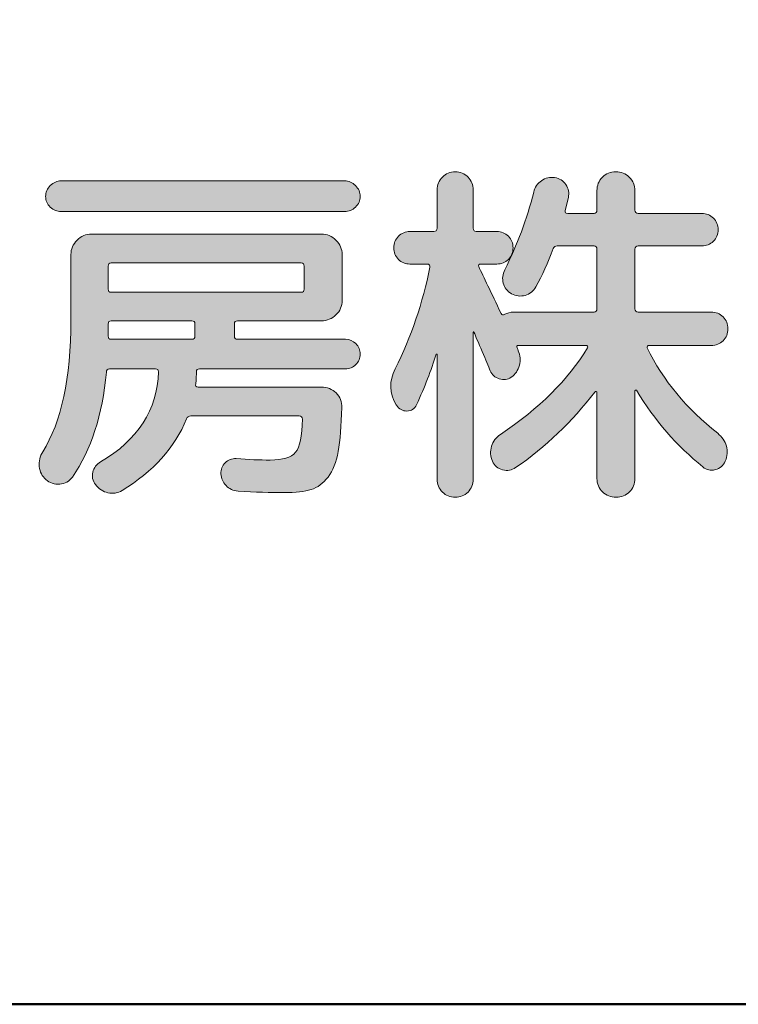
# Model space of a CAD drawing. Extents: x 8371 to 16771, y -13 to 5927.
# Drawn here: x 15848 to 15986, y 187 to 375 of the extents above; entities that cross this region are included whole.
import ezdxf
from ezdxf.enums import TextEntityAlignment as Align

# ---------------------------------------------------------------- set-up
doc = ezdxf.new("R2010")
doc.units = 0
doc.header["$MEASUREMENT"] = 0
for name, color, linetype, lineweight in [('0.3外形線', 7, 'CONTINUOUS', 30), ('FRAM3', 1, 'CONTINUOUS', 50), ('ハッチング', 8, 'CONTINUOUS', 5), ('文字', 4, 'CONTINUOUS', 18)]:
    doc.layers.add(name, color=color, linetype=linetype, lineweight=lineweight)
doc.styles.get("Standard").update_dxf_attribs({"font": 'TXT.SHX', "bigfont": 'bigfont.shx'})

# ---------------------------------------------------------------- blocks, each defined once
blk = doc.blocks.new('快工房表題欄2')
at = {"layer": 'ハッチング'}
h = blk.add_hatch(color=256, dxfattribs=at)
edge = h.paths.add_edge_path()
edge.add_spline(control_points=[(-29.5101, 6.1927), (-29.517, 6.1927), (-29.5221, 6.1899), (-29.5255, 6.1843), (-29.5288, 6.1785), (-29.5296, 6.1735), (-29.5271, 6.1689), (-29.3776, 5.8653), (-29.1566, 5.5978), (-28.8643, 5.3667), (-28.8237, 5.3328), (-28.7964, 5.2926), (-28.7827, 5.2461), (-28.7692, 5.1996), (-28.7726, 5.1527), (-28.7931, 5.105), (-28.8111, 5.0643), (-28.8422, 5.0376), (-28.8865, 5.0251), (-28.9306, 5.0128), (-28.9698, 5.0212), (-29.0037, 5.0506), (-29.2484, 5.2478), (-29.4568, 5.488), (-29.6292, 5.7712), (-29.6338, 5.7736), (-29.6381, 5.7712), (-29.6427, 5.7644), (-29.6427, 5.7644), (-29.6427, 4.942), (-29.6427, 4.942), (-29.6427, 4.8922), (-29.6598, 4.85), (-29.6938, 4.8161), (-29.7277, 4.7821), (-29.7696, 4.7651), (-29.8194, 4.7651), (-29.8693, 4.7651), (-29.9119, 4.7821), (-29.947, 4.8161), (-29.9822, 4.85), (-29.9995, 4.8922), (-29.9995, 4.942), (-29.9995, 4.942), (-29.9995, 5.751), (-29.9995, 5.751), (-29.9995, 5.7553), (-30.0019, 5.7582), (-30.0065, 5.7594), (-30.0111, 5.7606), (-30.0154, 5.7589), (-30.02, 5.7543), (-30.2331, 5.4755), (-30.4813, 5.2386), (-30.7644, 5.0438), (-30.8008, 5.0191), (-30.8414, 5.0121), (-30.8867, 5.0234), (-30.9322, 5.0349), (-30.9638, 5.0619), (-30.9821, 5.105), (-31.0023, 5.1503), (-31.0052, 5.1967), (-30.9905, 5.2444), (-30.9758, 5.2921), (-30.9479, 5.3294), (-30.9072, 5.3566), (-30.5424, 5.599), (-30.2694, 5.8699), (-30.0881, 6.1689), (-30.0857, 6.1735), (-30.0862, 6.1785), (-30.0898, 6.1843), (-30.0932, 6.1899), (-30.0982, 6.1927), (-30.105, 6.1927), (-30.105, 6.1927), (-30.7338, 6.1927), (-30.7338, 6.1927), (-30.7519, 6.1927), (-30.7577, 6.1848), (-30.7509, 6.1689), (-30.7485, 6.1667), (-30.7463, 6.1622), (-30.7439, 6.1554), (-30.7418, 6.1484), (-30.7406, 6.1439), (-30.7406, 6.1417), (-30.7203, 6.0986), (-30.7163, 6.0533), (-30.7288, 6.0059), (-30.7413, 5.9582), (-30.7668, 5.9209), (-30.8051, 5.8937), (-30.8393, 5.8709), (-30.8766, 5.8658), (-30.9173, 5.8783), (-30.9582, 5.8908), (-30.9866, 5.9164), (-31.0023, 5.9549), (-31.0182, 5.9956), (-31.0437, 6.0562), (-31.0788, 6.1367), (-31.114, 6.2171), (-31.1395, 6.2777), (-31.1554, 6.3184), (-31.16, 6.3276), (-31.1621, 6.3264), (-31.1621, 6.3151), (-31.1621, 6.3151), (-31.1621, 4.935), (-31.1621, 4.935), (-31.1621, 4.8876), (-31.1785, 4.8474), (-31.2115, 4.8144), (-31.2442, 4.7817), (-31.2844, 4.7651), (-31.3321, 4.7651), (-31.3795, 4.7651), (-31.42, 4.7817), (-31.4527, 4.8144), (-31.4857, 4.8474), (-31.5021, 4.8876), (-31.5021, 4.935), (-31.5021, 4.935), (-31.5021, 6.1078), (-31.5021, 6.1078), (-31.5043, 6.1099), (-31.5076, 6.1111), (-31.5122, 6.1111), (-31.5575, 5.9592), (-31.6189, 5.8008), (-31.6957, 5.6354), (-31.714, 5.5966), (-31.7441, 5.5769), (-31.7859, 5.5759), (-31.8278, 5.5747), (-31.8601, 5.5933), (-31.8827, 5.632), (-31.8827, 5.632), (-31.8861, 5.6354), (-31.8861, 5.6354), (-31.9518, 5.744), (-31.9552, 5.8562), (-31.8962, 5.9717), (-31.7445, 6.2777), (-31.6357, 6.596), (-31.57, 6.9271), (-31.5678, 6.9338), (-31.5695, 6.9405), (-31.575, 6.9473), (-31.5808, 6.954), (-31.5871, 6.9576), (-31.5938, 6.9576), (-31.5938, 6.9576), (-31.7571, 6.9576), (-31.7571, 6.9576), (-31.7999, 6.9576), (-31.8363, 6.9723), (-31.8656, 7.0017), (-31.8952, 7.0311), (-31.9099, 7.0674), (-31.9099, 7.1105), (-31.9099, 7.1536), (-31.8952, 7.1897), (-31.8656, 7.2193), (-31.8363, 7.2487), (-31.7999, 7.2634), (-31.7571, 7.2634), (-31.7571, 7.2634), (-31.5327, 7.2634), (-31.5327, 7.2634), (-31.5122, 7.2634), (-31.5021, 7.2738), (-31.5021, 7.294), (-31.5021, 7.294), (-31.5021, 7.6544), (-31.5021, 7.6544), (-31.5021, 7.7018), (-31.4857, 7.742), (-31.4527, 7.775), (-31.42, 7.8078), (-31.3795, 7.8244), (-31.3321, 7.8244), (-31.2844, 7.8244), (-31.2442, 7.8078), (-31.2115, 7.775), (-31.1785, 7.742), (-31.1621, 7.7018), (-31.1621, 7.6544), (-31.1621, 7.6544), (-31.1621, 7.294), (-31.1621, 7.294), (-31.1621, 7.2738), (-31.153, 7.2634), (-31.1349, 7.2634), (-31.1349, 7.2634), (-30.9411, 7.2634), (-30.9411, 7.2634), (-30.8983, 7.2634), (-30.8619, 7.2487), (-30.8323, 7.2193), (-30.8029, 7.1897), (-30.7882, 7.1536), (-30.7882, 7.1105), (-30.7882, 7.0674), (-30.8029, 7.0311), (-30.8323, 7.0017), (-30.8619, 6.9723), (-30.8983, 6.9576), (-30.9411, 6.9576), (-30.9411, 6.9576), (-31.0942, 6.9576), (-31.0942, 6.9576), (-31.101, 6.9576), (-31.106, 6.9547), (-31.1094, 6.949), (-31.1128, 6.9434), (-31.1135, 6.9384), (-31.1111, 6.9338), (-31.0658, 6.8385), (-30.9955, 6.6914), (-30.9004, 6.4918), (-30.8937, 6.4783), (-30.8824, 6.4759), (-30.8665, 6.485), (-30.8414, 6.4988), (-30.8142, 6.5055), (-30.7849, 6.5055), (-30.7849, 6.5055), (-30.0267, 6.5055), (-30.0267, 6.5055), (-30.0087, 6.5055), (-29.9995, 6.5156), (-29.9995, 6.5361), (-29.9995, 6.5361), (-29.9995, 7.0968), (-29.9995, 7.0968), (-29.9995, 7.1173), (-30.0087, 7.1276), (-30.0267, 7.1276), (-30.0267, 7.1276), (-30.3734, 7.1276), (-30.3734, 7.1276), (-30.3917, 7.1276), (-30.4042, 7.1194), (-30.411, 7.1038), (-30.4608, 6.9699), (-30.5152, 6.8498), (-30.574, 6.7434), (-30.5968, 6.7027), (-30.6301, 6.6759), (-30.6744, 6.6634), (-30.7184, 6.6512), (-30.761, 6.6562), (-30.8017, 6.6788), (-30.8427, 6.7015), (-30.8687, 6.7342), (-30.88, 6.7773), (-30.8913, 6.8204), (-30.8867, 6.8623), (-30.8665, 6.9032), (-30.7485, 7.1365), (-30.658, 7.3802), (-30.5944, 7.6339), (-30.5831, 7.6792), (-30.5588, 7.7151), (-30.5215, 7.7411), (-30.4839, 7.7671), (-30.4428, 7.7767), (-30.3972, 7.77), (-30.352, 7.7632), (-30.3168, 7.7411), (-30.292, 7.7037), (-30.267, 7.6662), (-30.2591, 7.626), (-30.2682, 7.5829), (-30.2682, 7.5829), (-30.2988, 7.4606), (-30.2988, 7.4606), (-30.3034, 7.4425), (-30.2954, 7.4334), (-30.2749, 7.4334), (-30.2749, 7.4334), (-30.0267, 7.4334), (-30.0267, 7.4334), (-30.0087, 7.4334), (-29.9995, 7.4437), (-29.9995, 7.464), (-29.9995, 7.464), (-29.9995, 7.6476), (-29.9995, 7.6476), (-29.9995, 7.6975), (-29.9827, 7.7394), (-29.9487, 7.7733), (-29.9148, 7.8073), (-29.8726, 7.8244), (-29.8228, 7.8244), (-29.773, 7.8244), (-29.7306, 7.8073), (-29.6954, 7.7733), (-29.6603, 7.7394), (-29.6427, 7.6975), (-29.6427, 7.6476), (-29.6427, 7.6476), (-29.6427, 7.464), (-29.6427, 7.464), (-29.6427, 7.4437), (-29.6326, 7.4334), (-29.6121, 7.4334), (-29.6121, 7.4334), (-29.0139, 7.4334), (-29.0139, 7.4334), (-28.971, 7.4334), (-28.9346, 7.4187), (-28.905, 7.3893), (-28.8757, 7.3597), (-28.861, 7.3236), (-28.861, 7.2805), (-28.861, 7.2374), (-28.8757, 7.201), (-28.905, 7.1717), (-28.9346, 7.1423), (-28.971, 7.1276), (-29.0139, 7.1276), (-29.0139, 7.1276), (-29.6121, 7.1276), (-29.6121, 7.1276), (-29.6326, 7.1276), (-29.6427, 7.1173), (-29.6427, 7.0968), (-29.6427, 7.0968), (-29.6427, 6.5361), (-29.6427, 6.5361), (-29.6427, 6.5156), (-29.6326, 6.5055), (-29.6121, 6.5055), (-29.6121, 6.5055), (-28.9255, 6.5055), (-28.9255, 6.5055), (-28.8802, 6.5055), (-28.8429, 6.4908), (-28.8133, 6.4612), (-28.7839, 6.4318), (-28.7692, 6.3945), (-28.7692, 6.349), (-28.7692, 6.3037), (-28.7839, 6.2664), (-28.8133, 6.237), (-28.8429, 6.2074), (-28.8802, 6.1927), (-28.9255, 6.1927), (-28.9255, 6.1927), (-29.5101, 6.1927), (-29.5101, 6.1927)], knot_values=[0, 0, 0, 0, 1, 1, 1, 2, 2, 2, 3, 3, 3, 4, 4, 4, 5, 5, 5, 6, 6, 6, 7, 7, 7, 8, 8, 8, 9, 9, 9, 10, 10, 10, 11, 11, 11, 12, 12, 12, 13, 13, 13, 14, 14, 14, 15, 15, 15, 16, 16, 16, 17, 17, 17, 18, 18, 18, 19, 19, 19, 20, 20, 20, 21, 21, 21, 22, 22, 22, 23, 23, 23, 24, 24, 24, 25, 25, 25, 26, 26, 26, 27, 27, 27, 28, 28, 28, 29, 29, 29, 30, 30, 30, 31, 31, 31, 32, 32, 32, 33, 33, 33, 34, 34, 34, 35, 35, 35, 36, 36, 36, 37, 37, 37, 38, 38, 38, 39, 39, 39, 40, 40, 40, 41, 41, 41, 42, 42, 42, 43, 43, 43, 44, 44, 44, 45, 45, 45, 46, 46, 46, 47, 47, 47, 48, 48, 48, 49, 49, 49, 50, 50, 50, 51, 51, 51, 52, 52, 52, 53, 53, 53, 54, 54, 54, 55, 55, 55, 56, 56, 56, 57, 57, 57, 58, 58, 58, 59, 59, 59, 60, 60, 60, 61, 61, 61, 62, 62, 62, 63, 63, 63, 64, 64, 64, 65, 65, 65, 66, 66, 66, 67, 67, 67, 68, 68, 68, 69, 69, 69, 70, 70, 70, 71, 71, 71, 72, 72, 72, 73, 73, 73, 74, 74, 74, 75, 75, 75, 76, 76, 76, 77, 77, 77, 78, 78, 78, 79, 79, 79, 80, 80, 80, 81, 81, 81, 82, 82, 82, 83, 83, 83, 84, 84, 84, 85, 85, 85, 86, 86, 86, 87, 87, 87, 88, 88, 88, 89, 89, 89, 90, 90, 90, 91, 91, 91, 92, 92, 92, 93, 93, 93, 94, 94, 94, 95, 95, 95, 96, 96, 96, 97, 97, 97, 98, 98, 98, 99, 99, 99, 100, 100, 100, 101, 101, 101, 102, 102, 102, 103, 103, 103, 104, 104, 104, 105, 105, 105, 106, 106, 106, 107, 107, 107, 108, 108, 108, 109, 109, 109, 110, 110, 110, 111, 111, 111, 112, 112, 112, 113, 113, 113, 114, 114, 114, 115, 115, 115, 116, 116, 116, 117, 117, 117, 118, 118, 118, 118], degree=3, periodic=0)
h = blk.add_hatch(color=256, dxfattribs=at)
edge = h.paths.add_edge_path()
edge.add_spline(control_points=[(-34.5941, 6.2878), (-34.5941, 6.2878), (-34.5941, 6.2811), (-34.5941, 6.2811), (-34.5941, 6.2606), (-34.585, 6.2505), (-34.5669, 6.2505), (-34.5669, 6.2505), (-33.8088, 6.2505), (-33.8088, 6.2505), (-33.7886, 6.2505), (-33.7782, 6.2606), (-33.7782, 6.2811), (-33.7782, 6.2811), (-33.7782, 6.3933), (-33.7782, 6.3933), (-33.7782, 6.4138), (-33.7886, 6.4239), (-33.8088, 6.4239), (-33.8088, 6.4239), (-34.5669, 6.4239), (-34.5669, 6.4239), (-34.585, 6.4239), (-34.5941, 6.4138), (-34.5941, 6.3933), (-34.5941, 6.3933), (-34.5941, 6.2878), (-34.5941, 6.2878)], knot_values=[0, 0, 0, 0, 1, 1, 1, 2, 2, 2, 3, 3, 3, 4, 4, 4, 5, 5, 5, 6, 6, 6, 7, 7, 7, 8, 8, 8, 9, 9, 9, 9], degree=3, periodic=0)
edge = h.paths.add_edge_path()
edge.add_spline(control_points=[(-34.5941, 6.9372), (-34.5941, 6.9372), (-34.5941, 6.7229), (-34.5941, 6.7229), (-34.5941, 6.7027), (-34.585, 6.6923), (-34.5669, 6.6923), (-34.5669, 6.6923), (-32.7791, 6.6923), (-32.7791, 6.6923), (-32.7608, 6.6923), (-32.7519, 6.7027), (-32.7519, 6.7229), (-32.7519, 6.7229), (-32.7519, 6.9372), (-32.7519, 6.9372), (-32.7519, 6.9576), (-32.7608, 6.9677), (-32.7791, 6.9677), (-32.7791, 6.9677), (-34.5669, 6.9677), (-34.5669, 6.9677), (-34.585, 6.9677), (-34.5941, 6.9576), (-34.5941, 6.9372)], knot_values=[0, 0, 0, 0, 1, 1, 1, 2, 2, 2, 3, 3, 3, 4, 4, 4, 5, 5, 5, 6, 6, 6, 7, 7, 7, 8, 8, 8, 8], degree=3, periodic=0)
edge = h.paths.add_edge_path()
edge.add_spline(control_points=[(-32.371, 7.7394), (-32.3325, 7.7394), (-32.2985, 7.7245), (-32.2691, 7.6951), (-32.2398, 7.6657), (-32.2248, 7.6318), (-32.2248, 7.5932), (-32.2248, 7.5547), (-32.2398, 7.5213), (-32.2691, 7.4928), (-32.2985, 7.4644), (-32.3325, 7.4505), (-32.371, 7.4505), (-32.371, 7.4505), (-35.0359, 7.4505), (-35.0359, 7.4505), (-35.0745, 7.4505), (-35.1084, 7.4644), (-35.138, 7.4928), (-35.1674, 7.5213), (-35.1821, 7.5547), (-35.1821, 7.5932), (-35.1821, 7.6318), (-35.1674, 7.6657), (-35.138, 7.6951), (-35.1084, 7.7245), (-35.0745, 7.7394), (-35.0359, 7.7394), (-35.0359, 7.7394), (-32.371, 7.7394), (-32.371, 7.7394)], knot_values=[0, 0, 0, 0, 1, 1, 1, 2, 2, 2, 3, 3, 3, 4, 4, 4, 5, 5, 5, 6, 6, 6, 7, 7, 7, 8, 8, 8, 9, 9, 9, 10, 10, 10, 10], degree=3, periodic=0)
edge = h.paths.add_edge_path()
edge.add_spline(control_points=[(-34.9305, 4.9555), (-34.9601, 4.9148), (-34.9998, 4.8927), (-35.0494, 4.8893), (-35.0995, 4.8859), (-35.1426, 4.8999), (-35.1787, 4.9317), (-35.2151, 4.9634), (-35.236, 5.0041), (-35.2415, 5.054), (-35.2473, 5.1038), (-35.2365, 5.1503), (-35.2093, 5.1934), (-35.0326, 5.4722), (-34.9442, 5.8846), (-34.9442, 6.4306), (-34.9442, 6.4306), (-34.9442, 7.046), (-34.9442, 7.046), (-34.9442, 7.098), (-34.9249, 7.1433), (-34.8864, 7.1818), (-34.8479, 7.2203), (-34.8026, 7.2396), (-34.7504, 7.2396), (-34.7504, 7.2396), (-32.5886, 7.2396), (-32.5886, 7.2396), (-32.5364, 7.2396), (-32.4911, 7.2203), (-32.4526, 7.1818), (-32.4141, 7.1433), (-32.3948, 7.098), (-32.3948, 7.046), (-32.3948, 7.046), (-32.3948, 6.6143), (-32.3948, 6.6143), (-32.3948, 6.5621), (-32.4141, 6.5173), (-32.4526, 6.48), (-32.4911, 6.4427), (-32.5364, 6.4239), (-32.5886, 6.4239), (-32.5886, 6.4239), (-33.3771, 6.4239), (-33.3771, 6.4239), (-33.3976, 6.4239), (-33.4077, 6.4138), (-33.4077, 6.3933), (-33.4077, 6.3933), (-33.4077, 6.2811), (-33.4077, 6.2811), (-33.4077, 6.2606), (-33.3976, 6.2505), (-33.3771, 6.2505), (-33.3771, 6.2505), (-32.3642, 6.2505), (-32.3642, 6.2505), (-32.3257, 6.2505), (-32.293, 6.237), (-32.2658, 6.2098), (-32.2386, 6.1826), (-32.2248, 6.1497), (-32.2248, 6.1111), (-32.2248, 6.0726), (-32.2386, 6.0399), (-32.2658, 6.0127), (-32.293, 5.9855), (-32.3257, 5.9717), (-32.3642, 5.9717), (-32.3642, 5.9717), (-33.7342, 5.9717), (-33.7342, 5.9717), (-33.7544, 5.9717), (-33.7647, 5.9628), (-33.7647, 5.9445), (-33.7647, 5.9197), (-33.7669, 5.8822), (-33.7715, 5.8323), (-33.776, 5.8121), (-33.7681, 5.8018), (-33.7476, 5.8018), (-33.7476, 5.8018), (-32.5886, 5.8018), (-32.5886, 5.8018), (-32.5342, 5.8018), (-32.4882, 5.7832), (-32.4509, 5.7457), (-32.4136, 5.7083), (-32.396, 5.6626), (-32.3982, 5.6082), (-32.4028, 5.4358), (-32.4141, 5.2988), (-32.4321, 5.1967), (-32.4504, 5.0949), (-32.4822, 5.0145), (-32.5275, 4.9555), (-32.5727, 4.8965), (-32.6259, 4.8575), (-32.6871, 4.8382), (-32.7483, 4.819), (-32.8323, 4.8094), (-32.9387, 4.8094), (-33.068, 4.8094), (-33.2129, 4.8139), (-33.3737, 4.8228), (-33.4192, 4.8274), (-33.4566, 4.845), (-33.4859, 4.8756), (-33.5155, 4.9061), (-33.5312, 4.943), (-33.5336, 4.9861), (-33.5358, 5.0268), (-33.5228, 5.0614), (-33.4944, 5.0898), (-33.4662, 5.118), (-33.4315, 5.131), (-33.3908, 5.1288), (-33.2753, 5.1197), (-33.1686, 5.1154), (-33.0714, 5.1154), (-32.9534, 5.1154), (-32.8742, 5.1397), (-32.8332, 5.1883), (-32.7926, 5.2369), (-32.7711, 5.3407), (-32.7687, 5.4994), (-32.7687, 5.5198), (-32.7791, 5.5299), (-32.7993, 5.5299), (-32.7993, 5.5299), (-33.8158, 5.5299), (-33.8158, 5.5299), (-33.836, 5.5299), (-33.8497, 5.5208), (-33.8565, 5.5027), (-33.9699, 5.2309), (-34.1714, 5.0065), (-34.4615, 4.8298), (-34.5046, 4.8048), (-34.5494, 4.7973), (-34.5958, 4.8077), (-34.6423, 4.8178), (-34.6813, 4.8433), (-34.7131, 4.884), (-34.7403, 4.9203), (-34.7487, 4.9596), (-34.7386, 5.0015), (-34.7282, 5.0434), (-34.7039, 5.0756), (-34.6654, 5.0983), (-34.3141, 5.3044), (-34.1329, 5.5865), (-34.1215, 5.9445), (-34.1215, 5.9628), (-34.1307, 5.9717), (-34.1487, 5.9717), (-34.1487, 5.9717), (-34.5804, 5.9717), (-34.5804, 5.9717), (-34.6009, 5.9717), (-34.611, 5.9616), (-34.611, 5.9412), (-34.6474, 5.5401), (-34.7538, 5.2114), (-34.9305, 4.9555)], knot_values=[0, 0, 0, 0, 1, 1, 1, 2, 2, 2, 3, 3, 3, 4, 4, 4, 5, 5, 5, 6, 6, 6, 7, 7, 7, 8, 8, 8, 9, 9, 9, 10, 10, 10, 11, 11, 11, 12, 12, 12, 13, 13, 13, 14, 14, 14, 15, 15, 15, 16, 16, 16, 17, 17, 17, 18, 18, 18, 19, 19, 19, 20, 20, 20, 21, 21, 21, 22, 22, 22, 23, 23, 23, 24, 24, 24, 25, 25, 25, 26, 26, 26, 27, 27, 27, 28, 28, 28, 29, 29, 29, 30, 30, 30, 31, 31, 31, 32, 32, 32, 33, 33, 33, 34, 34, 34, 35, 35, 35, 36, 36, 36, 37, 37, 37, 38, 38, 38, 39, 39, 39, 40, 40, 40, 41, 41, 41, 42, 42, 42, 43, 43, 43, 44, 44, 44, 45, 45, 45, 46, 46, 46, 47, 47, 47, 48, 48, 48, 49, 49, 49, 50, 50, 50, 51, 51, 51, 52, 52, 52, 53, 53, 53, 54, 54, 54, 55, 55, 55, 55], degree=3, periodic=0)
at = {"layer": 'FRAM3'}
blk.add_line((0, 0), (-377.5, 0), dxfattribs=at)
at = {"layer": 'ハッチング'}
for points, knots in [([(-29.5101, 6.1927), (-29.517, 6.1927), (-29.5221, 6.1899), (-29.5255, 6.1843), (-29.5288, 6.1785), (-29.5296, 6.1735), (-29.5271, 6.1689), (-29.3776, 5.8653), (-29.1566, 5.5978), (-28.8643, 5.3667), (-28.8237, 5.3328), (-28.7964, 5.2926), (-28.7827, 5.2461), (-28.7692, 5.1996), (-28.7726, 5.1527), (-28.7931, 5.105), (-28.8111, 5.0643), (-28.8422, 5.0376), (-28.8865, 5.0251), (-28.9306, 5.0128), (-28.9698, 5.0212), (-29.0037, 5.0506), (-29.2484, 5.2478), (-29.4568, 5.488), (-29.6292, 5.7712), (-29.6338, 5.7736), (-29.6381, 5.7712), (-29.6427, 5.7644), (-29.6427, 5.7644), (-29.6427, 4.942), (-29.6427, 4.942), (-29.6427, 4.8922), (-29.6598, 4.85), (-29.6938, 4.8161), (-29.7277, 4.7821), (-29.7696, 4.7651), (-29.8194, 4.7651), (-29.8693, 4.7651), (-29.9119, 4.7821), (-29.947, 4.8161), (-29.9822, 4.85), (-29.9995, 4.8922), (-29.9995, 4.942), (-29.9995, 4.942), (-29.9995, 5.751), (-29.9995, 5.751), (-29.9995, 5.7553), (-30.0019, 5.7582), (-30.0065, 5.7594), (-30.0111, 5.7606), (-30.0154, 5.7589), (-30.02, 5.7543), (-30.2331, 5.4755), (-30.4813, 5.2386), (-30.7644, 5.0438), (-30.8008, 5.0191), (-30.8414, 5.0121), (-30.8867, 5.0234), (-30.9322, 5.0349), (-30.9638, 5.0619), (-30.9821, 5.105), (-31.0023, 5.1503), (-31.0052, 5.1967), (-30.9905, 5.2444), (-30.9758, 5.2921), (-30.9479, 5.3294), (-30.9072, 5.3566), (-30.5424, 5.599), (-30.2694, 5.8699), (-30.0881, 6.1689), (-30.0857, 6.1735), (-30.0862, 6.1785), (-30.0898, 6.1843), (-30.0932, 6.1899), (-30.0982, 6.1927), (-30.105, 6.1927), (-30.105, 6.1927), (-30.7338, 6.1927), (-30.7338, 6.1927), (-30.7519, 6.1927), (-30.7577, 6.1848), (-30.7509, 6.1689), (-30.7485, 6.1667), (-30.7463, 6.1622), (-30.7439, 6.1554), (-30.7418, 6.1484), (-30.7406, 6.1439), (-30.7406, 6.1417), (-30.7203, 6.0986), (-30.7163, 6.0533), (-30.7288, 6.0059), (-30.7413, 5.9582), (-30.7668, 5.9209), (-30.8051, 5.8937), (-30.8393, 5.8709), (-30.8766, 5.8658), (-30.9173, 5.8783), (-30.9582, 5.8908), (-30.9866, 5.9164), (-31.0023, 5.9549), (-31.0182, 5.9956), (-31.0437, 6.0562), (-31.0788, 6.1367), (-31.114, 6.2171), (-31.1395, 6.2777), (-31.1554, 6.3184), (-31.16, 6.3276), (-31.1621, 6.3264), (-31.1621, 6.3151), (-31.1621, 6.3151), (-31.1621, 4.935), (-31.1621, 4.935), (-31.1621, 4.8876), (-31.1785, 4.8474), (-31.2115, 4.8144), (-31.2442, 4.7817), (-31.2844, 4.7651), (-31.3321, 4.7651), (-31.3795, 4.7651), (-31.42, 4.7817), (-31.4527, 4.8144), (-31.4857, 4.8474), (-31.5021, 4.8876), (-31.5021, 4.935), (-31.5021, 4.935), (-31.5021, 6.1078), (-31.5021, 6.1078), (-31.5043, 6.1099), (-31.5076, 6.1111), (-31.5122, 6.1111), (-31.5575, 5.9592), (-31.6189, 5.8008), (-31.6957, 5.6354), (-31.714, 5.5966), (-31.7441, 5.5769), (-31.7859, 5.5759), (-31.8278, 5.5747), (-31.8601, 5.5933), (-31.8827, 5.632), (-31.8827, 5.632), (-31.8861, 5.6354), (-31.8861, 5.6354), (-31.9518, 5.744), (-31.9552, 5.8562), (-31.8962, 5.9717), (-31.7445, 6.2777), (-31.6357, 6.596), (-31.57, 6.9271), (-31.5678, 6.9338), (-31.5695, 6.9405), (-31.575, 6.9473), (-31.5808, 6.954), (-31.5871, 6.9576), (-31.5938, 6.9576), (-31.5938, 6.9576), (-31.7571, 6.9576), (-31.7571, 6.9576), (-31.7999, 6.9576), (-31.8363, 6.9723), (-31.8656, 7.0017), (-31.8952, 7.0311), (-31.9099, 7.0674), (-31.9099, 7.1105), (-31.9099, 7.1536), (-31.8952, 7.1897), (-31.8656, 7.2193), (-31.8363, 7.2487), (-31.7999, 7.2634), (-31.7571, 7.2634), (-31.7571, 7.2634), (-31.5327, 7.2634), (-31.5327, 7.2634), (-31.5122, 7.2634), (-31.5021, 7.2738), (-31.5021, 7.294), (-31.5021, 7.294), (-31.5021, 7.6544), (-31.5021, 7.6544), (-31.5021, 7.7018), (-31.4857, 7.742), (-31.4527, 7.775), (-31.42, 7.8078), (-31.3795, 7.8244), (-31.3321, 7.8244), (-31.2844, 7.8244), (-31.2442, 7.8078), (-31.2115, 7.775), (-31.1785, 7.742), (-31.1621, 7.7018), (-31.1621, 7.6544), (-31.1621, 7.6544), (-31.1621, 7.294), (-31.1621, 7.294), (-31.1621, 7.2738), (-31.153, 7.2634), (-31.1349, 7.2634), (-31.1349, 7.2634), (-30.9411, 7.2634), (-30.9411, 7.2634), (-30.8983, 7.2634), (-30.8619, 7.2487), (-30.8323, 7.2193), (-30.8029, 7.1897), (-30.7882, 7.1536), (-30.7882, 7.1105), (-30.7882, 7.0674), (-30.8029, 7.0311), (-30.8323, 7.0017), (-30.8619, 6.9723), (-30.8983, 6.9576), (-30.9411, 6.9576), (-30.9411, 6.9576), (-31.0942, 6.9576), (-31.0942, 6.9576), (-31.101, 6.9576), (-31.106, 6.9547), (-31.1094, 6.949), (-31.1128, 6.9434), (-31.1135, 6.9384), (-31.1111, 6.9338), (-31.0658, 6.8385), (-30.9955, 6.6914), (-30.9004, 6.4918), (-30.8937, 6.4783), (-30.8824, 6.4759), (-30.8665, 6.485), (-30.8414, 6.4988), (-30.8142, 6.5055), (-30.7849, 6.5055), (-30.7849, 6.5055), (-30.0267, 6.5055), (-30.0267, 6.5055), (-30.0087, 6.5055), (-29.9995, 6.5156), (-29.9995, 6.5361), (-29.9995, 6.5361), (-29.9995, 7.0968), (-29.9995, 7.0968), (-29.9995, 7.1173), (-30.0087, 7.1276), (-30.0267, 7.1276), (-30.0267, 7.1276), (-30.3734, 7.1276), (-30.3734, 7.1276), (-30.3917, 7.1276), (-30.4042, 7.1194), (-30.411, 7.1038), (-30.4608, 6.9699), (-30.5152, 6.8498), (-30.574, 6.7434), (-30.5968, 6.7027), (-30.6301, 6.6759), (-30.6744, 6.6634), (-30.7184, 6.6512), (-30.761, 6.6562), (-30.8017, 6.6788), (-30.8427, 6.7015), (-30.8687, 6.7342), (-30.88, 6.7773), (-30.8913, 6.8204), (-30.8867, 6.8623), (-30.8665, 6.9032), (-30.7485, 7.1365), (-30.658, 7.3802), (-30.5944, 7.6339), (-30.5831, 7.6792), (-30.5588, 7.7151), (-30.5215, 7.7411), (-30.4839, 7.7671), (-30.4428, 7.7767), (-30.3972, 7.77), (-30.352, 7.7632), (-30.3168, 7.7411), (-30.292, 7.7037), (-30.267, 7.6662), (-30.2591, 7.626), (-30.2682, 7.5829), (-30.2682, 7.5829), (-30.2988, 7.4606), (-30.2988, 7.4606), (-30.3034, 7.4425), (-30.2954, 7.4334), (-30.2749, 7.4334), (-30.2749, 7.4334), (-30.0267, 7.4334), (-30.0267, 7.4334), (-30.0087, 7.4334), (-29.9995, 7.4437), (-29.9995, 7.464), (-29.9995, 7.464), (-29.9995, 7.6476), (-29.9995, 7.6476), (-29.9995, 7.6975), (-29.9827, 7.7394), (-29.9487, 7.7733), (-29.9148, 7.8073), (-29.8726, 7.8244), (-29.8228, 7.8244), (-29.773, 7.8244), (-29.7306, 7.8073), (-29.6954, 7.7733), (-29.6603, 7.7394), (-29.6427, 7.6975), (-29.6427, 7.6476), (-29.6427, 7.6476), (-29.6427, 7.464), (-29.6427, 7.464), (-29.6427, 7.4437), (-29.6326, 7.4334), (-29.6121, 7.4334), (-29.6121, 7.4334), (-29.0139, 7.4334), (-29.0139, 7.4334), (-28.971, 7.4334), (-28.9346, 7.4187), (-28.905, 7.3893), (-28.8757, 7.3597), (-28.861, 7.3236), (-28.861, 7.2805), (-28.861, 7.2374), (-28.8757, 7.201), (-28.905, 7.1717), (-28.9346, 7.1423), (-28.971, 7.1276), (-29.0139, 7.1276), (-29.0139, 7.1276), (-29.6121, 7.1276), (-29.6121, 7.1276), (-29.6326, 7.1276), (-29.6427, 7.1173), (-29.6427, 7.0968), (-29.6427, 7.0968), (-29.6427, 6.5361), (-29.6427, 6.5361), (-29.6427, 6.5156), (-29.6326, 6.5055), (-29.6121, 6.5055), (-29.6121, 6.5055), (-28.9255, 6.5055), (-28.9255, 6.5055), (-28.8802, 6.5055), (-28.8429, 6.4908), (-28.8133, 6.4612), (-28.7839, 6.4318), (-28.7692, 6.3945), (-28.7692, 6.349), (-28.7692, 6.3037), (-28.7839, 6.2664), (-28.8133, 6.237), (-28.8429, 6.2074), (-28.8802, 6.1927), (-28.9255, 6.1927), (-28.9255, 6.1927), (-29.5101, 6.1927), (-29.5101, 6.1927)], [0, 0, 0, 0, 1, 1, 1, 2, 2, 2, 3, 3, 3, 4, 4, 4, 5, 5, 5, 6, 6, 6, 7, 7, 7, 8, 8, 8, 9, 9, 9, 10, 10, 10, 11, 11, 11, 12, 12, 12, 13, 13, 13, 14, 14, 14, 15, 15, 15, 16, 16, 16, 17, 17, 17, 18, 18, 18, 19, 19, 19, 20, 20, 20, 21, 21, 21, 22, 22, 22, 23, 23, 23, 24, 24, 24, 25, 25, 25, 26, 26, 26, 27, 27, 27, 28, 28, 28, 29, 29, 29, 30, 30, 30, 31, 31, 31, 32, 32, 32, 33, 33, 33, 34, 34, 34, 35, 35, 35, 36, 36, 36, 37, 37, 37, 38, 38, 38, 39, 39, 39, 40, 40, 40, 41, 41, 41, 42, 42, 42, 43, 43, 43, 44, 44, 44, 45, 45, 45, 46, 46, 46, 47, 47, 47, 48, 48, 48, 49, 49, 49, 50, 50, 50, 51, 51, 51, 52, 52, 52, 53, 53, 53, 54, 54, 54, 55, 55, 55, 56, 56, 56, 57, 57, 57, 58, 58, 58, 59, 59, 59, 60, 60, 60, 61, 61, 61, 62, 62, 62, 63, 63, 63, 64, 64, 64, 65, 65, 65, 66, 66, 66, 67, 67, 67, 68, 68, 68, 69, 69, 69, 70, 70, 70, 71, 71, 71, 72, 72, 72, 73, 73, 73, 74, 74, 74, 75, 75, 75, 76, 76, 76, 77, 77, 77, 78, 78, 78, 79, 79, 79, 80, 80, 80, 81, 81, 81, 82, 82, 82, 83, 83, 83, 84, 84, 84, 85, 85, 85, 86, 86, 86, 87, 87, 87, 88, 88, 88, 89, 89, 89, 90, 90, 90, 91, 91, 91, 92, 92, 92, 93, 93, 93, 94, 94, 94, 95, 95, 95, 96, 96, 96, 97, 97, 97, 98, 98, 98, 99, 99, 99, 100, 100, 100, 101, 101, 101, 102, 102, 102, 103, 103, 103, 104, 104, 104, 105, 105, 105, 106, 106, 106, 107, 107, 107, 108, 108, 108, 109, 109, 109, 110, 110, 110, 111, 111, 111, 112, 112, 112, 113, 113, 113, 114, 114, 114, 115, 115, 115, 116, 116, 116, 117, 117, 117, 118, 118, 118, 118]), ([(-32.371, 7.7394), (-32.3325, 7.7394), (-32.2985, 7.7245), (-32.2691, 7.6951), (-32.2398, 7.6657), (-32.2248, 7.6318), (-32.2248, 7.5932), (-32.2248, 7.5547), (-32.2398, 7.5213), (-32.2691, 7.4928), (-32.2985, 7.4644), (-32.3325, 7.4505), (-32.371, 7.4505), (-32.371, 7.4505), (-35.0359, 7.4505), (-35.0359, 7.4505), (-35.0745, 7.4505), (-35.1084, 7.4644), (-35.138, 7.4928), (-35.1674, 7.5213), (-35.1821, 7.5547), (-35.1821, 7.5932), (-35.1821, 7.6318), (-35.1674, 7.6657), (-35.138, 7.6951), (-35.1084, 7.7245), (-35.0745, 7.7394), (-35.0359, 7.7394), (-35.0359, 7.7394), (-32.371, 7.7394), (-32.371, 7.7394)], [0, 0, 0, 0, 1, 1, 1, 2, 2, 2, 3, 3, 3, 4, 4, 4, 5, 5, 5, 6, 6, 6, 7, 7, 7, 8, 8, 8, 9, 9, 9, 10, 10, 10, 10]), ([(-34.9305, 4.9555), (-34.9601, 4.9148), (-34.9998, 4.8927), (-35.0494, 4.8893), (-35.0995, 4.8859), (-35.1426, 4.8999), (-35.1787, 4.9317), (-35.2151, 4.9634), (-35.236, 5.0041), (-35.2415, 5.054), (-35.2473, 5.1038), (-35.2365, 5.1503), (-35.2093, 5.1934), (-35.0326, 5.4722), (-34.9442, 5.8846), (-34.9442, 6.4306), (-34.9442, 6.4306), (-34.9442, 7.046), (-34.9442, 7.046), (-34.9442, 7.098), (-34.9249, 7.1433), (-34.8864, 7.1818), (-34.8479, 7.2203), (-34.8026, 7.2396), (-34.7504, 7.2396), (-34.7504, 7.2396), (-32.5886, 7.2396), (-32.5886, 7.2396), (-32.5364, 7.2396), (-32.4911, 7.2203), (-32.4526, 7.1818), (-32.4141, 7.1433), (-32.3948, 7.098), (-32.3948, 7.046), (-32.3948, 7.046), (-32.3948, 6.6143), (-32.3948, 6.6143), (-32.3948, 6.5621), (-32.4141, 6.5173), (-32.4526, 6.48), (-32.4911, 6.4427), (-32.5364, 6.4239), (-32.5886, 6.4239), (-32.5886, 6.4239), (-33.3771, 6.4239), (-33.3771, 6.4239), (-33.3976, 6.4239), (-33.4077, 6.4138), (-33.4077, 6.3933), (-33.4077, 6.3933), (-33.4077, 6.2811), (-33.4077, 6.2811), (-33.4077, 6.2606), (-33.3976, 6.2505), (-33.3771, 6.2505), (-33.3771, 6.2505), (-32.3642, 6.2505), (-32.3642, 6.2505), (-32.3257, 6.2505), (-32.293, 6.237), (-32.2658, 6.2098), (-32.2386, 6.1826), (-32.2248, 6.1497), (-32.2248, 6.1111), (-32.2248, 6.0726), (-32.2386, 6.0399), (-32.2658, 6.0127), (-32.293, 5.9855), (-32.3257, 5.9717), (-32.3642, 5.9717), (-32.3642, 5.9717), (-33.7342, 5.9717), (-33.7342, 5.9717), (-33.7544, 5.9717), (-33.7647, 5.9628), (-33.7647, 5.9445), (-33.7647, 5.9197), (-33.7669, 5.8822), (-33.7715, 5.8323), (-33.776, 5.8121), (-33.7681, 5.8018), (-33.7476, 5.8018), (-33.7476, 5.8018), (-32.5886, 5.8018), (-32.5886, 5.8018), (-32.5342, 5.8018), (-32.4882, 5.7832), (-32.4509, 5.7457), (-32.4136, 5.7083), (-32.396, 5.6626), (-32.3982, 5.6082), (-32.4028, 5.4358), (-32.4141, 5.2988), (-32.4321, 5.1967), (-32.4504, 5.0949), (-32.4822, 5.0145), (-32.5275, 4.9555), (-32.5727, 4.8965), (-32.6259, 4.8575), (-32.6871, 4.8382), (-32.7483, 4.819), (-32.8323, 4.8094), (-32.9387, 4.8094), (-33.068, 4.8094), (-33.2129, 4.8139), (-33.3737, 4.8228), (-33.4192, 4.8274), (-33.4566, 4.845), (-33.4859, 4.8756), (-33.5155, 4.9061), (-33.5312, 4.943), (-33.5336, 4.9861), (-33.5358, 5.0268), (-33.5228, 5.0614), (-33.4944, 5.0898), (-33.4662, 5.118), (-33.4315, 5.131), (-33.3908, 5.1288), (-33.2753, 5.1197), (-33.1686, 5.1154), (-33.0714, 5.1154), (-32.9534, 5.1154), (-32.8742, 5.1397), (-32.8332, 5.1883), (-32.7926, 5.2369), (-32.7711, 5.3407), (-32.7687, 5.4994), (-32.7687, 5.5198), (-32.7791, 5.5299), (-32.7993, 5.5299), (-32.7993, 5.5299), (-33.8158, 5.5299), (-33.8158, 5.5299), (-33.836, 5.5299), (-33.8497, 5.5208), (-33.8565, 5.5027), (-33.9699, 5.2309), (-34.1714, 5.0065), (-34.4615, 4.8298), (-34.5046, 4.8048), (-34.5494, 4.7973), (-34.5958, 4.8077), (-34.6423, 4.8178), (-34.6813, 4.8433), (-34.7131, 4.884), (-34.7403, 4.9203), (-34.7487, 4.9596), (-34.7386, 5.0015), (-34.7282, 5.0434), (-34.7039, 5.0756), (-34.6654, 5.0983), (-34.3141, 5.3044), (-34.1329, 5.5865), (-34.1215, 5.9445), (-34.1215, 5.9628), (-34.1307, 5.9717), (-34.1487, 5.9717), (-34.1487, 5.9717), (-34.5804, 5.9717), (-34.5804, 5.9717), (-34.6009, 5.9717), (-34.611, 5.9616), (-34.611, 5.9412), (-34.6474, 5.5401), (-34.7538, 5.2114), (-34.9305, 4.9555)], [0, 0, 0, 0, 1, 1, 1, 2, 2, 2, 3, 3, 3, 4, 4, 4, 5, 5, 5, 6, 6, 6, 7, 7, 7, 8, 8, 8, 9, 9, 9, 10, 10, 10, 11, 11, 11, 12, 12, 12, 13, 13, 13, 14, 14, 14, 15, 15, 15, 16, 16, 16, 17, 17, 17, 18, 18, 18, 19, 19, 19, 20, 20, 20, 21, 21, 21, 22, 22, 22, 23, 23, 23, 24, 24, 24, 25, 25, 25, 26, 26, 26, 27, 27, 27, 28, 28, 28, 29, 29, 29, 30, 30, 30, 31, 31, 31, 32, 32, 32, 33, 33, 33, 34, 34, 34, 35, 35, 35, 36, 36, 36, 37, 37, 37, 38, 38, 38, 39, 39, 39, 40, 40, 40, 41, 41, 41, 42, 42, 42, 43, 43, 43, 44, 44, 44, 45, 45, 45, 46, 46, 46, 47, 47, 47, 48, 48, 48, 49, 49, 49, 50, 50, 50, 51, 51, 51, 52, 52, 52, 53, 53, 53, 54, 54, 54, 55, 55, 55, 55]), ([(-34.5941, 6.9372), (-34.5941, 6.9372), (-34.5941, 6.7229), (-34.5941, 6.7229), (-34.5941, 6.7027), (-34.585, 6.6923), (-34.5669, 6.6923), (-34.5669, 6.6923), (-32.7791, 6.6923), (-32.7791, 6.6923), (-32.7608, 6.6923), (-32.7519, 6.7027), (-32.7519, 6.7229), (-32.7519, 6.7229), (-32.7519, 6.9372), (-32.7519, 6.9372), (-32.7519, 6.9576), (-32.7608, 6.9677), (-32.7791, 6.9677), (-32.7791, 6.9677), (-34.5669, 6.9677), (-34.5669, 6.9677), (-34.585, 6.9677), (-34.5941, 6.9576), (-34.5941, 6.9372)], [0, 0, 0, 0, 1, 1, 1, 2, 2, 2, 3, 3, 3, 4, 4, 4, 5, 5, 5, 6, 6, 6, 7, 7, 7, 8, 8, 8, 8]), ([(-34.5941, 6.2878), (-34.5941, 6.2878), (-34.5941, 6.2811), (-34.5941, 6.2811), (-34.5941, 6.2606), (-34.585, 6.2505), (-34.5669, 6.2505), (-34.5669, 6.2505), (-33.8088, 6.2505), (-33.8088, 6.2505), (-33.7886, 6.2505), (-33.7782, 6.2606), (-33.7782, 6.2811), (-33.7782, 6.2811), (-33.7782, 6.3933), (-33.7782, 6.3933), (-33.7782, 6.4138), (-33.7886, 6.4239), (-33.8088, 6.4239), (-33.8088, 6.4239), (-34.5669, 6.4239), (-34.5669, 6.4239), (-34.585, 6.4239), (-34.5941, 6.4138), (-34.5941, 6.3933), (-34.5941, 6.3933), (-34.5941, 6.2878), (-34.5941, 6.2878)], [0, 0, 0, 0, 1, 1, 1, 2, 2, 2, 3, 3, 3, 4, 4, 4, 5, 5, 5, 6, 6, 6, 7, 7, 7, 8, 8, 8, 9, 9, 9, 9])]:
    blk.add_open_spline(points, degree=3, knots=knots, dxfattribs=at)
at = {"layer": '文字'}
for tag, p in [('製品名称', (-144.6266, 18.75)), ('設計', (-240, 18.75)), ('図面番号', (-70.6494, 18.75)), ('改定事項１', (-338.2792, 11.25)), ('改定年月日１', (-278.2792, 11.25)), ('製図', (-240, 11.25)), ('縮尺', (-215, 11.25)), ('管理番号', (-70.6494, 11.25)), ('型番', (-144.6266, 11.25)), ('改定年月日２', (-278.2792, 3.75)), ('物件名称', (-144.6266, 3.75)), ('年月日', (-70.6494, 3.75)), ('改定事項２', (-338.2792, 3.75)), ('検図', (-240, 3.75))]:
    blk.add_attdef(tag, text='', height=2.5, dxfattribs=at).set_placement(p, align=Align.MIDDLE_CENTER)

msp = doc.modelspace()

# ---------------------------------------------------------------- linework, layer by layer
at = {"layer": 'FRAM3'}
msp.add_lwpolyline([(8871, 5726.5), (16571, 5726.5), (16571, 186.5), (8871, 186.5)], close=True, dxfattribs=at)

# ---------------------------------------------------------------- block references
at = {"layer": '0.3外形線', "xscale": 20.39735099337739, "yscale": 20.39735099337739, "zscale": 20.39735099337739}
msp.add_blockref('快工房表題欄2', (16571, 186.5), dxfattribs=at)

doc.saveas('drawing.dxf')
